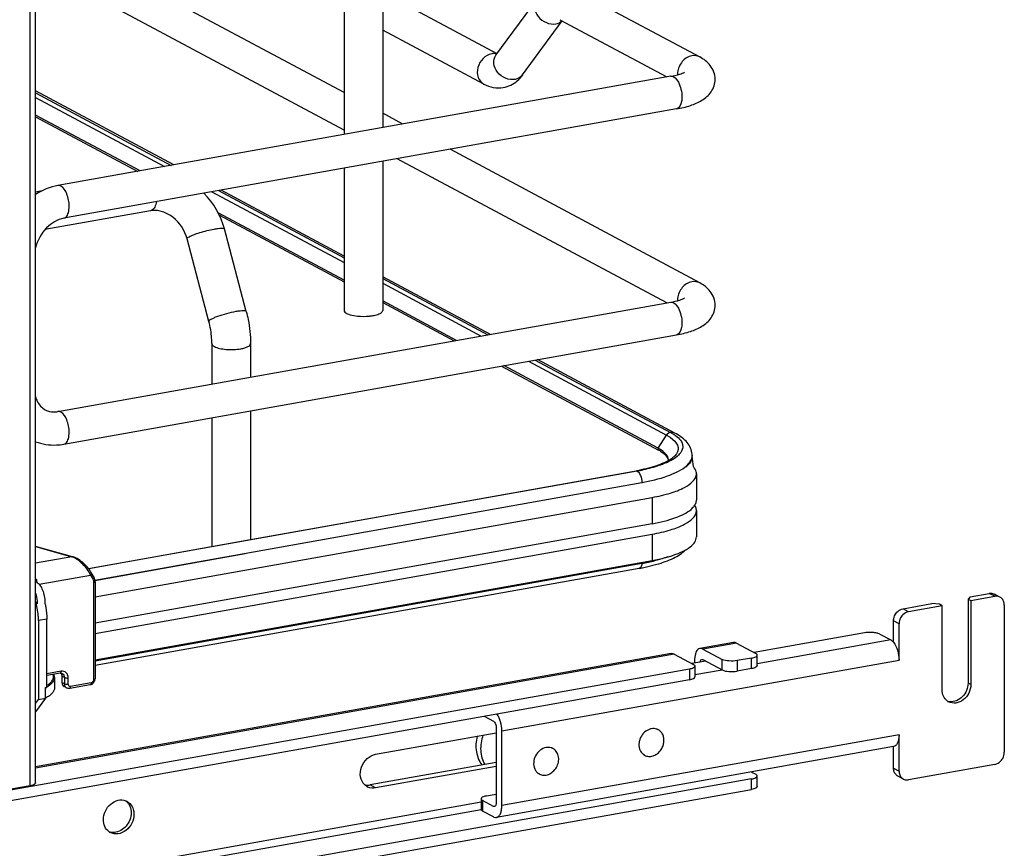
# Model space of a CAD drawing. Units: inches. Extents: x 0 to 17, y 0 to 11.
# Drawn here: x 5.1 to 5.9, y 2.9 to 3.6 of the extents above; entities that cross this region are included whole.
import ezdxf

# ---------------------------------------------------------------- set-up
doc = ezdxf.new("R2010")
doc.units = ezdxf.units.IN
doc.header["$LTSCALE"] = 0.935
doc.header["$MEASUREMENT"] = 0
doc.layers.get('0').update_dxf_attribs({"linetype": 'CONTINUOUS'})

msp = doc.modelspace()

# ---------------------------------------------------------------- linework, layer by layer
at = {"color": 9, "linetype": 'Continuous'}
for p, q in [((5.07471, 2.93804), (5.07471, 7.99287)), ((5.49052, 3.58991), (5.4876, 3.59021)), ((5.07963, 3.55112), (5.19459, 3.48959)), ((5.23662, 3.46709), (5.35438, 3.40406)), ((5.18328, 3.45067), (5.18196, 3.45018)), ((5.38883, 3.38562), (5.4766, 3.33864)), ((5.51863, 3.31615), (5.64163, 3.25031)), ((5.6342, 3.23866), (5.64163, 3.25031)), ((5.64163, 3.25031), (5.64477, 3.24845)), ((5.64477, 3.24845), (5.64734, 3.24653)), ((5.61442, 3.21861), (5.61528, 3.21844)), ((5.61699, 3.21695), (5.61747, 3.21625)), ((5.13233, 3.12125), (5.61959, 3.20818)), ((5.61959, 3.20818), (5.61959, 3.20758)), ((5.62886, 3.19489), (5.62886, 3.17149)), ((5.62886, 3.16213), (5.62886, 3.13873)), ((5.07963, 3.15101), (5.11192, 3.14198)), ((5.11192, 3.14198), (5.07963, 3.13622)), ((5.11258, 3.14201), (5.11192, 3.14198)), ((5.08283, 3.11748), (5.12868, 3.12566)), ((5.12868, 3.12566), (5.13057, 3.12228)), ((5.13136, 3.11912), (5.13136, 3.03253)), ((5.93391, 3.10678), (5.92899, 3.10941)), ((5.08781, 3.10128), (5.088, 3.10132)), ((5.8572, 3.09309), (5.85228, 3.09573)), ((5.0897, 3.08651), (5.08225, 3.08518)), ((5.84867, 3.08221), (5.84375, 3.08485)), ((5.70379, 3.06515), (5.67395, 3.05982)), ((5.84129, 3.06791), (5.72233, 3.04668)), ((5.64838, 3.05526), (5.07963, 2.95379)), ((5.71741, 3.04241), (5.71741, 3.05177)), ((5.49493, 2.98681), (5.84867, 3.04992)), ((5.69118, 3.04124), (5.69118, 3.0506)), ((5.70462, 3.04949), (5.70462, 3.04013)), ((5.10232, 3.03999), (5.0897, 3.03774)), ((5.10535, 3.03438), (5.10314, 3.03557)), ((5.10535, 3.03438), (5.10535, 3.02877)), ((5.662, 3.04189), (5.662, 3.03253)), ((5.6912, 3.04113), (5.66692, 3.0368)), ((5.10535, 3.02877), (5.10314, 3.02995)), ((5.10871, 3.02849), (5.10871, 3.03411)), ((5.12912, 3.02979), (5.11084, 3.02653)), ((5.9126, 3.02809), (5.91014, 3.02941)), ((5.84867, 2.98345), (5.49493, 2.92035)), ((5.84375, 2.95379), (5.84867, 2.95116)), ((5.38253, 2.93611), (5.37761, 2.93874)), ((5.71741, 2.93476), (5.71741, 2.94412)), ((5.47639, 2.92336), (4.56327, 2.76045)), ((5.47771, 2.92489), (5.47771, 2.91552)), ((4.56329, 2.75402), (5.47641, 2.91693)), ((5.48916, 2.9199), (5.48755, 2.91962))]:
    msp.add_line(p, q, dxfattribs=at)
at = {"color": 7, "linetype": 'Continuous'}
for p, q in [((5.07963, 2.94068), (5.07963, 7.99403)), ((5.35438, 3.55546), (5.07963, 3.70252)), ((5.35438, 3.52197), (5.07963, 3.66903)), ((5.35438, 3.6423), (5.35438, 3.5181)), ((5.49071, 3.59015), (5.38878, 3.64471)), ((5.38883, 3.6423), (5.38883, 3.52424)), ((5.5604, 3.64645), (5.67113, 3.58719)), ((5.48962, 3.58867), (5.52586, 3.6382)), ((5.51345, 3.57123), (5.5486, 3.61928)), ((5.54646, 3.62042), (5.64183, 3.56938)), ((5.47891, 3.56298), (5.38883, 3.61119)), ((5.64535, 3.57001), (5.09961, 3.47264)), ((5.20278, 3.49105), (5.07963, 3.55697)), ((5.07963, 3.55528), (5.20041, 3.49063)), ((5.17268, 3.48568), (5.07963, 3.53548)), ((5.65054, 3.54094), (5.1048, 3.44357)), ((5.40674, 3.52744), (5.38883, 3.53702)), ((5.07963, 3.53399), (5.17059, 3.48531)), ((5.67113, 3.38593), (5.44877, 3.50494)), ((5.38883, 3.49425), (5.38883, 3.36147)), ((5.64183, 3.36812), (5.40184, 3.49657)), ((5.35438, 3.4881), (5.35438, 3.36147)), ((5.08542, 3.46795), (5.07963, 3.46691)), ((5.24243, 3.46813), (5.35438, 3.40822)), ((5.35438, 3.40991), (5.24481, 3.46855)), ((5.18196, 3.45018), (5.08804, 3.43342)), ((5.35438, 3.38842), (5.24232, 3.4484)), ((5.24335, 3.44636), (5.35438, 3.38693)), ((5.26732, 3.36046), (5.24788, 3.43406)), ((5.23402, 3.35166), (5.21458, 3.42526)), ((5.4848, 3.34011), (5.38883, 3.39147)), ((5.38883, 3.3898), (5.48251, 3.3397)), ((5.09961, 3.27139), (5.64535, 3.36875)), ((5.45469, 3.33474), (5.38883, 3.36999)), ((5.38883, 3.36849), (5.4526, 3.33436)), ((5.36301, 3.35686), (5.36628, 3.35641)), ((5.1048, 3.24232), (5.65054, 3.33968)), ((5.23665, 3.33189), (5.23665, 3.29583)), ((5.2711, 3.33189), (5.2711, 3.30198)), ((5.52457, 3.31721), (5.64519, 3.25273)), ((5.64914, 3.25215), (5.52683, 3.31761)), ((5.49463, 3.31187), (5.63443, 3.23704)), ((5.6342, 3.23866), (5.49672, 3.31224)), ((5.2711, 3.27199), (5.2711, 3.15736)), ((5.23665, 3.26584), (5.23665, 3.15121)), ((5.64519, 3.25273), (5.64827, 3.25091)), ((5.63623, 3.23601), (5.63922, 3.23389)), ((5.63922, 3.23389), (5.64039, 3.23282)), ((5.64106, 3.23354), (5.63926, 3.23531)), ((5.64516, 3.22874), (5.64057, 3.22623)), ((5.6434, 3.22805), (5.64314, 3.2299)), ((5.64856, 3.22959), (5.64575, 3.22789)), ((5.65093, 3.23134), (5.64856, 3.22959)), ((5.66428, 3.22984), (5.66362, 3.22782)), ((5.66446, 3.2322), (5.66446, 3.23159)), ((5.12679, 3.13161), (5.61442, 3.21861)), ((5.61541, 3.21838), (5.2711, 3.15704)), ((5.66823, 3.21597), (5.66823, 3.19256)), ((5.13259, 3.10635), (5.62886, 3.19489)), ((5.66793, 3.19045), (5.66823, 3.19256)), ((5.66349, 3.18425), (5.66541, 3.18611)), ((5.66793, 3.18532), (5.66675, 3.18789)), ((5.66823, 3.1832), (5.66793, 3.18532)), ((5.66823, 3.1832), (5.66823, 3.1598)), ((5.62886, 3.17149), (5.13259, 3.08295)), ((5.2711, 3.15704), (5.12705, 3.13129)), ((5.13259, 3.07359), (5.62886, 3.16213)), ((5.11258, 3.14201), (5.07963, 3.15123)), ((5.26619, 3.14453), (5.13243, 3.12066)), ((5.13259, 3.05019), (5.62886, 3.13873)), ((5.61959, 3.13597), (5.13259, 3.04908)), ((5.61724, 3.13168), (5.13259, 3.04522)), ((5.6227, 3.13274), (5.63296, 3.13528)), ((5.07963, 3.12189), (5.08059, 3.12206)), ((5.13259, 3.11978), (5.13259, 3.03319)), ((5.91194, 3.10637), (5.91014, 3.10429)), ((5.91194, 3.10637), (5.92899, 3.10941)), ((5.9126, 3.10298), (5.93391, 3.10678)), ((5.93856, 3.1061), (5.93364, 3.10873)), ((5.088, 3.10132), (5.088, 3.10051)), ((5.85228, 3.09573), (5.87785, 3.10029)), ((5.88703, 3.09841), (5.8572, 3.09309)), ((5.88457, 3.09973), (5.87785, 3.10029)), ((5.88703, 3.09841), (5.88457, 3.09973)), ((5.88703, 3.02353), (5.88703, 3.09841)), ((5.91014, 3.10429), (5.9126, 3.10298)), ((5.91014, 3.10429), (5.91014, 3.02941)), ((5.9126, 3.10298), (5.9126, 3.02809)), ((5.94244, 3.09894), (5.94244, 2.96789)), ((5.08225, 3.08518), (5.08225, 3.01498)), ((5.0897, 3.02567), (5.0897, 3.08651)), ((5.84375, 3.06579), (5.84375, 3.08485)), ((5.84867, 3.04992), (5.84867, 3.08221)), ((5.81801, 3.07429), (5.71953, 3.05672)), ((5.83145, 3.07318), (5.84129, 3.06791)), ((5.70119, 3.06564), (5.67136, 3.06032)), ((5.70379, 3.06515), (5.72101, 3.05593)), ((5.64579, 3.05575), (5.07963, 2.95475)), ((5.64838, 3.05526), (5.6656, 3.04604)), ((5.67395, 3.05982), (5.69118, 3.0506)), ((5.71741, 3.05177), (5.70462, 3.04949)), ((5.72233, 3.04505), (5.72233, 3.05441)), ((5.67658, 3.04906), (5.66412, 3.04684)), ((5.66657, 3.04973), (5.66657, 3.04727)), ((5.66692, 3.04452), (5.66692, 3.03516)), ((5.67309, 3.05063), (5.67395, 3.05046)), ((5.67395, 3.05046), (5.69118, 3.04124)), ((5.662, 3.04189), (4.39621, 2.81606)), ((5.10152, 3.03822), (5.0897, 3.03611)), ((5.09571, 3.03525), (5.09538, 3.03713)), ((5.09655, 3.0346), (5.09655, 3.02524)), ((5.10152, 3.03822), (5.10224, 3.03827)), ((5.10224, 3.03827), (5.10341, 3.03796)), ((5.10225, 3.03828), (5.10268, 3.03759)), ((5.10314, 3.03557), (5.10314, 3.02995)), ((5.71741, 3.04241), (5.70462, 3.04013)), ((5.662, 3.03253), (4.39621, 2.8067)), ((5.08864, 3.02548), (5.0897, 3.02567)), ((5.08864, 3.01612), (5.08864, 3.02548)), ((5.10729, 3.02519), (5.10508, 3.02638)), ((5.12832, 3.02803), (5.11005, 3.02477)), ((5.08864, 3.01612), (5.07963, 3.0038)), ((5.07963, 3.0114), (5.08225, 3.01498)), ((5.08225, 3.01498), (5.08864, 3.01612)), ((5.4792, 2.99991), (5.48755, 2.99544)), ((5.38253, 2.96606), (5.49001, 2.98524)), ((5.49001, 2.98944), (5.49001, 2.92298)), ((5.49493, 2.92035), (5.49493, 2.98681)), ((5.63425, 2.98791), (5.63313, 2.9885)), ((5.84867, 2.95116), (5.84867, 2.98345)), ((5.84389, 2.97287), (5.49014, 2.90976)), ((5.84375, 2.95379), (5.84375, 2.97285)), ((5.54049, 2.97118), (5.53937, 2.97178)), ((5.62209, 2.96519), (5.62098, 2.96579)), ((5.49001, 2.95879), (5.37761, 2.93874)), ((5.49001, 2.95528), (5.38253, 2.93611)), ((5.93391, 2.95701), (5.8572, 2.94332)), ((5.52833, 2.94847), (5.52721, 2.94906)), ((5.71727, 2.95028), (5.72101, 2.94828)), ((5.72233, 2.9374), (5.72233, 2.94676)), ((5.85255, 2.944), (5.84763, 2.94664)), ((5.71741, 2.94412), (4.3408, 2.69852)), ((5.07471, 2.93804), (4.9835, 2.92177)), ((5.3751, 2.9372), (5.37281, 2.93884)), ((4.3408, 2.68916), (5.71741, 2.93476)), ((5.48131, 2.92904), (5.49001, 2.93059)), ((5.47673, 2.92719), (5.47639, 2.92641)), ((5.47639, 2.92641), (5.47639, 2.91705)), ((5.48755, 2.91962), (5.47771, 2.92489)), ((5.48755, 2.91026), (5.47771, 2.91552)), ((5.48842, 2.91945), (5.48755, 2.91962))]:
    msp.add_line(p, q, dxfattribs=at)
at = {"color": 9, "linetype": 'Continuous'}
msp.add_lwpolyline([(5.6342, 3.23866), (5.63415, 3.23858), (5.63411, 3.2385), (5.63407, 3.23842), (5.63404, 3.23834), (5.63401, 3.23825), (5.63399, 3.23816), (5.63398, 3.23808), (5.63397, 3.23799), (5.63396, 3.2379)], dxfattribs=at)
at = {"color": 7, "linetype": 'Continuous'}
for points in [[(5.1296, 3.12752), (5.12928, 3.12807), (5.12869, 3.12902), (5.12804, 3.12998), (5.12733, 3.13093), (5.12658, 3.13187), (5.12579, 3.13281), (5.12495, 3.13372), (5.12408, 3.13461), (5.12318, 3.13547), (5.12227, 3.1363), (5.12133, 3.13709), (5.12038, 3.13784), (5.11942, 3.13854), (5.11847, 3.13919), (5.11752, 3.13979), (5.11658, 3.14033), (5.11565, 3.14081), (5.11475, 3.14123), (5.11388, 3.14158), (5.11303, 3.14187), (5.11258, 3.14201)], [(5.13259, 3.11978), (5.13259, 3.11993), (5.13256, 3.12057), (5.13249, 3.12119), (5.13237, 3.12181), (5.13222, 3.1224), (5.13203, 3.12298), (5.13179, 3.12354), (5.13152, 3.12408), (5.1296, 3.12752)], [(5.12832, 3.02803), (5.12867, 3.0281), (5.1291, 3.02824), (5.12953, 3.02841), (5.12995, 3.02863), (5.13035, 3.02889), (5.13073, 3.02919), (5.13108, 3.02952), (5.13139, 3.02988), (5.13168, 3.03026), (5.13193, 3.03067), (5.13214, 3.03109), (5.13231, 3.03153), (5.13244, 3.03197), (5.13253, 3.03242), (5.13258, 3.03287), (5.13259, 3.03319)]]:
    msp.add_lwpolyline(points, dxfattribs=at)
at = {"color": 9, "linetype": 'Continuous'}
for centre, radius, start, end in [((5.48793, 3.57853), 0.01169, 91.63255, 100.13721), ((5.66713, 3.57188), 0.01575, 174.3361, 179.96401), ((5.66637, 3.57189), 0.015, 179.99893, 182.00795), ((5.66713, 3.37062), 0.01575, 174.3361, 179.96401), ((5.66637, 3.37063), 0.015, 179.99893, 182.00795), ((5.65587, 3.2322), 0.00858, 359.27158, 359.97781), ((5.10812, 3.12968), 0.01287, 69.25378, 72.84811), ((5.1226, 3.16907), 0.49809, 356.18935, 356.3184), ((5.05059, 3.11698), 0.03042, 4.02369, 9.62044)]:
    msp.add_arc(centre, radius, start, end, dxfattribs=at)
at = {"color": 7, "linetype": 'Continuous'}
for centre, radius, start, end in [((5.1794, 3.41589), 0.07085, 14.86225, 44.8443), ((5.18545, 3.4306), 0.01989, 95.23801, 100.09447), ((5.09599, 3.29166), 0.02059, 273.89662, 280.14575), ((5.61619, 3.205), 0.03817, 60.26077, 61.85582), ((5.61757, 3.20547), 0.03579, 58.58365, 61.90188), ((5.63686, 3.22805), 0.00654, 356.66465, 359.98195), ((5.64811, 3.2322), 0.01635, 359.99454, 8.75694), ((5.65568, 3.2316), 0.00877, 348.41592, 359.9216), ((5.37787, 3.19581), 0.28888, 5.26057, 7.11579), ((5.58446, 3.38653), 0.17057, 280.11528, 280.43084), ((5.586, 3.37831), 0.16221, 280.42212, 281.73156), ((5.58595, 3.3838), 0.16802, 280.09793, 281.94665), ((5.58524, 3.31112), 0.18227, 280.11097, 281.10217), ((5.5871, 3.31839), 0.1853, 280.09793, 281.94665), ((5.5871, 3.3016), 0.17257, 281.10359, 281.9051), ((5.59183, 3.29612), 0.16253, 281.94021, 283.94905), ((5.93535, 3.10012), 0.00678, 47.40274, 61.77289), ((5.70178, 3.06237), 0.00333, 94.68757, 100.10976), ((5.89516, 3.02306), 0.01015, 249.62679, 252.31494), ((5.89761, 3.02168), 0.01008, 233.6454, 241.82157), ((5.89525, 3.02335), 0.01045, 252.36991, 263.72134), ((5.63013, 2.97788), 0.01109, 100.85032, 107.68427), ((5.6301, 2.98014), 0.0088, 61.866, 72.01268), ((5.53632, 2.96337), 0.00885, 69.22894, 73.47787), ((5.53636, 2.96346), 0.00875, 56.40452, 69.22027), ((5.62626, 2.97296), 0.00881, 230.74329, 241.81234), ((5.53261, 2.95637), 0.00899, 225.48299, 232.07105), ((5.53253, 2.95627), 0.00886, 232.08622, 232.92474), ((5.53246, 2.95618), 0.00875, 232.92136, 241.8469), ((5.85084, 2.95261), 0.00678, 227.40274, 241.77289), ((5.37539, 2.95113), 0.01259, 273.47951, 280.13366), ((5.85576, 2.94998), 0.00678, 227.40274, 241.77289), ((5.38014, 2.94663), 0.01069, 241.84798, 245.47946), ((5.15603, 2.91466), 0.01074, 61.86895, 69.19202), ((5.15277, 2.91524), 0.01184, 31.30287, 38.30799), ((5.15127, 2.90578), 0.01067, 234.37654, 241.845)]:
    msp.add_arc(centre, radius, start, end, dxfattribs=at)
at = {"color": 9, "linetype": 'Continuous'}
for points, knots in [([(5.52586, 3.6382), (5.52439, 3.6362), (5.52313, 3.63048), (5.52693, 3.62261), (5.53406, 3.61721), (5.5402, 3.61626), (5.54299, 3.61676)], [0, 0, 0, 0, 0.222305, 0.475074, 0.745533, 1, 1, 1, 1]), ([(5.48588, 3.59004), (5.48302, 3.58953), (5.47745, 3.58628), (5.47291, 3.57819), (5.4728, 3.56905), (5.47661, 3.56421), (5.47891, 3.56298)], [0, 0, 0, 0, 0.25125, 0.519751, 0.773745, 1, 1, 1, 1]), ([(5.50676, 3.56723), (5.50397, 3.56673), (5.49782, 3.56768), (5.49069, 3.57308), (5.4869, 3.58096), (5.48816, 3.58667), (5.48962, 3.58867)], [0, 0, 0, 0, 0.25442, 0.524999, 0.777774, 1, 1, 1, 1]), ([(5.66416, 3.58821), (5.6609, 3.58763), (5.65465, 3.58362), (5.6518, 3.57693), (5.65145, 3.57343)], [0, 0, 0, 0, 0.485515, 1, 1, 1, 1]), ([(5.64535, 3.57001), (5.64817, 3.57051), (5.65252, 3.56518), (5.65468, 3.55853), (5.65533, 3.55386), (5.65533, 3.55152)], [0, 0, 0, 0, 0.384902, 0.685171, 1, 1, 1, 1]), ([(5.65533, 3.55152), (5.65533, 3.55018), (5.65513, 3.54643), (5.65315, 3.5414), (5.65054, 3.54094)], [0, 0, 0, 0, 0.336035, 1, 1, 1, 1]), ([(5.10959, 3.45416), (5.10959, 3.45792), (5.10834, 3.46443), (5.10475, 3.47079), (5.10221, 3.47215)], [0, 0, 0, 0, 0.566011, 1, 1, 1, 1]), ([(5.18723, 3.45827), (5.18696, 3.45662), (5.18623, 3.45377), (5.18436, 3.45129), (5.18328, 3.45067)], [0, 0, 0, 0, 0.573041, 1, 1, 1, 1]), ([(5.1048, 3.44357), (5.10552, 3.4437), (5.10752, 3.44489), (5.10924, 3.44885), (5.10959, 3.45222), (5.10959, 3.45416)], [0, 0, 0, 0, 0.178225, 0.528997, 1, 1, 1, 1]), ([(5.21631, 3.427), (5.21758, 3.42773), (5.22077, 3.4291), (5.22817, 3.43164), (5.23436, 3.43319), (5.23866, 3.43396)], [0, 0, 0, 0, 0.186908, 0.44157, 1, 1, 1, 1]), ([(5.23866, 3.43396), (5.23988, 3.43418), (5.24204, 3.43452), (5.24494, 3.43473), (5.24671, 3.43473), (5.2478, 3.43436), (5.24788, 3.43406)], [0, 0, 0, 0, 0.394425, 0.701482, 0.903012, 1, 1, 1, 1]), ([(5.21458, 3.42526), (5.2145, 3.42553), (5.21515, 3.42634), (5.21582, 3.42672), (5.21631, 3.427)], [0, 0, 0, 0, 0.330493, 1, 1, 1, 1]), ([(5.66416, 3.38696), (5.6609, 3.38637), (5.65465, 3.38237), (5.6518, 3.37567), (5.65145, 3.37218)], [0, 0, 0, 0, 0.485515, 1, 1, 1, 1]), ([(5.64535, 3.36875), (5.64817, 3.36925), (5.65252, 3.36392), (5.65468, 3.35728), (5.65533, 3.35261), (5.65533, 3.35027)], [0, 0, 0, 0, 0.384902, 0.685171, 1, 1, 1, 1]), ([(5.2581, 3.36035), (5.25529, 3.35985), (5.24974, 3.35858), (5.24315, 3.35657), (5.23858, 3.35482), (5.23611, 3.35362), (5.23464, 3.35278), (5.23394, 3.35194), (5.23402, 3.35166)], [0, 0, 0, 0, 0.329658, 0.656542, 0.792187, 0.897401, 0.966395, 1, 1, 1, 1]), ([(5.26732, 3.36046), (5.26725, 3.36075), (5.26615, 3.36113), (5.26438, 3.36113), (5.26148, 3.36092), (5.25932, 3.36057), (5.2581, 3.36035)], [0, 0, 0, 0, 0.096942, 0.298431, 0.605576, 1, 1, 1, 1]), ([(5.65533, 3.35027), (5.65533, 3.34893), (5.65513, 3.34517), (5.65315, 3.34015), (5.65054, 3.33968)], [0, 0, 0, 0, 0.336034, 1, 1, 1, 1]), ([(5.23665, 3.33189), (5.23665, 3.33165), (5.23694, 3.33044), (5.2381, 3.32969), (5.23895, 3.32923)], [0, 0, 0, 0, 0.195501, 1, 1, 1, 1]), ([(5.23895, 3.32923), (5.24034, 3.32849), (5.24382, 3.32742), (5.2517, 3.32631), (5.25819, 3.32651), (5.26248, 3.32728)], [0, 0, 0, 0, 0.196775, 0.452077, 1, 1, 1, 1]), ([(5.26248, 3.32728), (5.26369, 3.32749), (5.26588, 3.32801), (5.2689, 3.3291), (5.2711, 3.33071), (5.2711, 3.33189)], [0, 0, 0, 0, 0.36159, 0.652581, 1, 1, 1, 1]), ([(5.10959, 3.2529), (5.10959, 3.25666), (5.10834, 3.26317), (5.10475, 3.26953), (5.10221, 3.27089)], [0, 0, 0, 0, 0.566011, 1, 1, 1, 1]), ([(5.1048, 3.24232), (5.10552, 3.24244), (5.10752, 3.24363), (5.10924, 3.24759), (5.10959, 3.25096), (5.10959, 3.2529)], [0, 0, 0, 0, 0.178225, 0.528997, 1, 1, 1, 1]), ([(5.64734, 3.24653), (5.64948, 3.24471), (5.65348, 3.23997), (5.65105, 3.23417), (5.64939, 3.23224)], [0, 0, 0, 0, 0.525584, 1, 1, 1, 1]), ([(5.65781, 3.22173), (5.65841, 3.22218), (5.66049, 3.22388), (5.66232, 3.22594), (5.66323, 3.22763)], [0, 0, 0, 0, 0.28163, 1, 1, 1, 1]), ([(5.61959, 3.20818), (5.6273, 3.20956), (5.64052, 3.2127), (5.65321, 3.21824), (5.65781, 3.22173)], [0, 0, 0, 0, 0.575877, 1, 1, 1, 1]), ([(5.61747, 3.21625), (5.61781, 3.2157), (5.61905, 3.21318), (5.61959, 3.21034), (5.61959, 3.20818)], [0, 0, 0, 0, 0.231247, 1, 1, 1, 1]), ([(5.12868, 3.12566), (5.12699, 3.12928), (5.12333, 3.13422), (5.1175, 3.13924), (5.11427, 3.14112), (5.11268, 3.14172)], [0, 0, 0, 0, 0.519788, 0.77936, 1, 1, 1, 1]), ([(5.61959, 3.13597), (5.61954, 3.13541), (5.61933, 3.13383), (5.61834, 3.13188), (5.61724, 3.13168)], [0, 0, 0, 0, 0.331387, 1, 1, 1, 1]), ([(5.12868, 3.12566), (5.12885, 3.12579), (5.12936, 3.12624), (5.12984, 3.12709), (5.1296, 3.12752)], [0, 0, 0, 0, 0.303354, 1, 1, 1, 1]), ([(5.13149, 3.12414), (5.13156, 3.12402), (5.13162, 3.12358), (5.13125, 3.1229), (5.13083, 3.12248), (5.13057, 3.12228)], [0, 0, 0, 0, 0.19114, 0.56385, 1, 1, 1, 1]), ([(5.13057, 3.12228), (5.1307, 3.12205), (5.13117, 3.12106), (5.13136, 3.11995), (5.13136, 3.11912)], [0, 0, 0, 0, 0.243143, 1, 1, 1, 1]), ([(5.13136, 3.11912), (5.13166, 3.11918), (5.13209, 3.11926), (5.13259, 3.1196), (5.13259, 3.11978)], [0, 0, 0, 0, 0.623445, 1, 1, 1, 1]), ([(5.10232, 3.03999), (5.10232, 3.03976), (5.10229, 3.03914), (5.10196, 3.0383), (5.10152, 3.03822)], [0, 0, 0, 0, 0.336316, 1, 1, 1, 1]), ([(5.10871, 3.03411), (5.10871, 3.03499), (5.10842, 3.03671), (5.107, 3.03886), (5.10479, 3.04009), (5.10312, 3.04013), (5.10232, 3.03999)], [0, 0, 0, 0, 0.266535, 0.51423, 0.753276, 1, 1, 1, 1]), ([(5.10341, 3.03796), (5.10401, 3.03764), (5.10505, 3.03656), (5.10535, 3.03512), (5.10535, 3.03438)], [0, 0, 0, 0, 0.478813, 1, 1, 1, 1]), ([(5.10535, 3.03438), (5.1058, 3.03414), (5.10696, 3.03398), (5.1081, 3.034), (5.10871, 3.03411)], [0, 0, 0, 0, 0.450985, 1, 1, 1, 1]), ([(5.10535, 3.02877), (5.1058, 3.02853), (5.10696, 3.02836), (5.1081, 3.02838), (5.10871, 3.02849)], [0, 0, 0, 0, 0.451072, 1, 1, 1, 1]), ([(5.10535, 3.02877), (5.10535, 3.02859), (5.10539, 3.0279), (5.10558, 3.02721), (5.1058, 3.02675)], [0, 0, 0, 0, 0.258825, 1, 1, 1, 1]), ([(5.1058, 3.02675), (5.10589, 3.02658), (5.10625, 3.02596), (5.10682, 3.02544), (5.10729, 3.02519)], [0, 0, 0, 0, 0.257897, 1, 1, 1, 1]), ([(5.11084, 3.02653), (5.11058, 3.02648), (5.11002, 3.0265), (5.10903, 3.02704), (5.10872, 3.02794), (5.10871, 3.02849)], [0, 0, 0, 0, 0.249487, 0.491208, 1, 1, 1, 1]), ([(5.11005, 3.02477), (5.11017, 3.02479), (5.1105, 3.02499), (5.11079, 3.02565), (5.11084, 3.02621), (5.11084, 3.02653)], [0, 0, 0, 0, 0.178227, 0.529136, 1, 1, 1, 1]), ([(5.12912, 3.02979), (5.12912, 3.02958), (5.12909, 3.02896), (5.12877, 3.02811), (5.12832, 3.02803)], [0, 0, 0, 0, 0.316274, 1, 1, 1, 1]), ([(5.13136, 3.03253), (5.13136, 3.0319), (5.13088, 3.03064), (5.12973, 3.0299), (5.12912, 3.02979)], [0, 0, 0, 0, 0.504513, 1, 1, 1, 1]), ([(5.13259, 3.03319), (5.13259, 3.03301), (5.13209, 3.03267), (5.13166, 3.03258), (5.13136, 3.03253)], [0, 0, 0, 0, 0.376552, 1, 1, 1, 1])]:
    msp.add_open_spline(points, degree=3, knots=knots, dxfattribs=at)
for points in [[(5.54299, 3.61676), (5.54497, 3.61711), (5.54695, 3.618), (5.54843, 3.61936)], [(5.67113, 3.58719), (5.66906, 3.5883), (5.66647, 3.58862), (5.66416, 3.58821)], [(5.51345, 3.57123), (5.51192, 3.56913), (5.50932, 3.56769), (5.50676, 3.56723)], [(5.10221, 3.47215), (5.10143, 3.47256), (5.10048, 3.4728), (5.09961, 3.47264)], [(5.67113, 3.38593), (5.66906, 3.38704), (5.66647, 3.38737), (5.66416, 3.38696)], [(5.10221, 3.27089), (5.10143, 3.27131), (5.10048, 3.27154), (5.09961, 3.27139)], [(5.64498, 3.25269), (5.64363, 3.25245), (5.64237, 3.25147), (5.64163, 3.25031)], [(5.64914, 3.25215), (5.64796, 3.25277), (5.6465, 3.25296), (5.64519, 3.25273)], [(5.63396, 3.2379), (5.63396, 3.23757), (5.6341, 3.237), (5.63443, 3.23702)], [(5.66323, 3.22763), (5.66396, 3.22899), (5.66444, 3.23055), (5.66446, 3.23209)], [(5.61541, 3.21838), (5.61603, 3.21804), (5.61655, 3.21751), (5.61699, 3.21695)]]:
    msp.add_open_spline(points, degree=3, dxfattribs=at)
at = {"color": 7, "linetype": 'Continuous'}
for points, knots in [([(5.68486, 3.56732), (5.68486, 3.57167), (5.68164, 3.58021), (5.67467, 3.58529), (5.67113, 3.58719)], [0, 0, 0, 0, 0.519181, 1, 1, 1, 1]), ([(5.64535, 3.57001), (5.64807, 3.57049), (5.65227, 3.57147), (5.65635, 3.57297), (5.65767, 3.57378)], [0, 0, 0, 0, 0.641568, 1, 1, 1, 1]), ([(5.65054, 3.54094), (5.65471, 3.54168), (5.66251, 3.54352), (5.67332, 3.54806), (5.68223, 3.55559), (5.68486, 3.56337), (5.68486, 3.56732)], [0, 0, 0, 0, 0.271645, 0.511718, 0.746396, 1, 1, 1, 1]), ([(5.21458, 3.42526), (5.21263, 3.43264), (5.206, 3.44286), (5.19337, 3.44978), (5.18666, 3.45068), (5.18363, 3.4504)], [0, 0, 0, 0, 0.537485, 0.785496, 1, 1, 1, 1]), ([(5.1048, 3.44357), (5.09902, 3.44254), (5.08752, 3.43543), (5.08121, 3.42381), (5.07962, 3.41726)], [0, 0, 0, 0, 0.465573, 1, 1, 1, 1]), ([(5.68486, 3.36607), (5.68486, 3.37041), (5.68164, 3.37895), (5.67467, 3.38403), (5.67113, 3.38593)], [0, 0, 0, 0, 0.519181, 1, 1, 1, 1]), ([(5.64535, 3.36875), (5.64807, 3.36924), (5.65227, 3.37021), (5.65635, 3.37172), (5.65767, 3.37252)], [0, 0, 0, 0, 0.641568, 1, 1, 1, 1]), ([(5.26732, 3.36046), (5.26794, 3.35812), (5.2701, 3.34874), (5.2711, 3.33909), (5.2711, 3.33189)], [0, 0, 0, 0, 0.251603, 1, 1, 1, 1]), ([(5.35439, 3.36147), (5.35439, 3.3603), (5.35775, 3.35784), (5.36084, 3.35725), (5.36301, 3.35686)], [0, 0, 0, 0, 0.347977, 1, 1, 1, 1]), ([(5.38022, 3.35687), (5.38085, 3.35698), (5.383, 3.35742), (5.38515, 3.35807), (5.38653, 3.35882)], [0, 0, 0, 0, 0.288839, 1, 1, 1, 1]), ([(5.38653, 3.35882), (5.38687, 3.359), (5.38788, 3.35959), (5.38883, 3.36067), (5.38883, 3.36147)], [0, 0, 0, 0, 0.326675, 1, 1, 1, 1]), ([(5.65054, 3.33968), (5.65471, 3.34043), (5.66251, 3.34226), (5.67332, 3.34681), (5.68223, 3.35433), (5.68486, 3.36211), (5.68486, 3.36607)], [0, 0, 0, 0, 0.271645, 0.511718, 0.746396, 1, 1, 1, 1]), ([(5.23665, 3.33189), (5.23665, 3.3335), (5.23641, 3.34016), (5.23531, 3.34678), (5.23402, 3.35166)], [0, 0, 0, 0, 0.242195, 1, 1, 1, 1]), ([(5.36628, 3.35641), (5.36982, 3.35606), (5.37451, 3.35605), (5.37913, 3.35667), (5.38022, 3.35687)], [0, 0, 0, 0, 0.762377, 1, 1, 1, 1]), ([(5.07962, 3.28453), (5.08, 3.28318), (5.08169, 3.27858), (5.08521, 3.27458), (5.08829, 3.27293)], [0, 0, 0, 0, 0.286344, 1, 1, 1, 1]), ([(5.08829, 3.27293), (5.08894, 3.27258), (5.09179, 3.2713), (5.09501, 3.27095), (5.09739, 3.27111)], [0, 0, 0, 0, 0.236581, 1, 1, 1, 1]), ([(5.64827, 3.25091), (5.64887, 3.25052), (5.65097, 3.24905), (5.6529, 3.24729), (5.654, 3.24582)], [0, 0, 0, 0, 0.279992, 1, 1, 1, 1]), ([(5.66427, 3.23469), (5.66369, 3.23845), (5.65946, 3.2458), (5.65275, 3.25021), (5.64914, 3.25215)], [0, 0, 0, 0, 0.48141, 1, 1, 1, 1]), ([(5.654, 3.24582), (5.65516, 3.24426), (5.65689, 3.24043), (5.65539, 3.23649), (5.65431, 3.23492)], [0, 0, 0, 0, 0.503961, 1, 1, 1, 1]), ([(5.07961, 3.24451), (5.08553, 3.24227), (5.09424, 3.24097), (5.10268, 3.24194), (5.1048, 3.24232)], [0, 0, 0, 0, 0.746139, 1, 1, 1, 1]), ([(5.64575, 3.22789), (5.64524, 3.2276), (5.643, 3.22642), (5.64069, 3.22541), (5.63889, 3.22469)], [0, 0, 0, 0, 0.233991, 1, 1, 1, 1]), ([(5.64039, 3.23282), (5.64082, 3.2324), (5.64215, 3.23091), (5.64308, 3.22893), (5.64313, 3.22753)], [0, 0, 0, 0, 0.299568, 1, 1, 1, 1]), ([(5.64939, 3.23224), (5.64914, 3.23195), (5.64787, 3.23062), (5.64638, 3.22953), (5.64516, 3.22874)], [0, 0, 0, 0, 0.208921, 1, 1, 1, 1]), ([(5.65431, 3.23492), (5.65409, 3.23461), (5.6531, 3.23329), (5.6519, 3.23215), (5.65093, 3.23134)], [0, 0, 0, 0, 0.230525, 1, 1, 1, 1]), ([(5.66362, 3.22782), (5.66339, 3.2273), (5.66216, 3.22503), (5.66031, 3.22314), (5.65876, 3.22187)], [0, 0, 0, 0, 0.222743, 1, 1, 1, 1]), ([(5.64057, 3.22623), (5.63912, 3.22554), (5.63215, 3.22261), (5.6248, 3.2207), (5.61898, 3.21949)], [0, 0, 0, 0, 0.213622, 1, 1, 1, 1]), ([(5.63889, 3.22469), (5.63756, 3.22417), (5.63163, 3.22201), (5.6255, 3.22043), (5.62073, 3.21942)], [0, 0, 0, 0, 0.226869, 1, 1, 1, 1]), ([(5.66823, 3.21597), (5.66823, 3.2165), (5.66798, 3.21883), (5.66669, 3.22095), (5.66551, 3.2223)], [0, 0, 0, 0, 0.230471, 1, 1, 1, 1]), ([(5.62886, 3.19489), (5.63436, 3.19587), (5.64439, 3.19823), (5.65821, 3.2032), (5.66823, 3.2106), (5.66823, 3.21597)], [0, 0, 0, 0, 0.361563, 0.652603, 1, 1, 1, 1]), ([(5.62886, 3.17149), (5.63596, 3.17276), (5.64798, 3.17564), (5.65955, 3.1809), (5.66349, 3.18425)], [0, 0, 0, 0, 0.582658, 1, 1, 1, 1]), ([(5.66541, 3.18611), (5.66571, 3.18645), (5.66678, 3.18775), (5.6676, 3.18928), (5.66793, 3.19045)], [0, 0, 0, 0, 0.273468, 1, 1, 1, 1]), ([(5.62886, 3.16213), (5.63436, 3.16311), (5.64439, 3.16547), (5.65821, 3.17044), (5.66823, 3.17783), (5.66823, 3.1832)], [0, 0, 0, 0, 0.361563, 0.652603, 1, 1, 1, 1]), ([(5.66555, 3.15351), (5.66597, 3.154), (5.66738, 3.15582), (5.66823, 3.15814), (5.66823, 3.1598)], [0, 0, 0, 0, 0.280469, 1, 1, 1, 1]), ([(5.62886, 3.13873), (5.63671, 3.14013), (5.64954, 3.14328), (5.66205, 3.14947), (5.66555, 3.15351)], [0, 0, 0, 0, 0.59884, 1, 1, 1, 1]), ([(5.64262, 3.14185), (5.64173, 3.14153), (5.6379, 3.14023), (5.63401, 3.13913), (5.63101, 3.13839)], [0, 0, 0, 0, 0.236191, 1, 1, 1, 1]), ([(5.63296, 3.13528), (5.63804, 3.13674), (5.64713, 3.13994), (5.65547, 3.14509), (5.65855, 3.14812)], [0, 0, 0, 0, 0.550205, 1, 1, 1, 1]), ([(5.08062, 3.11931), (5.08174, 3.11871), (5.08386, 3.11653), (5.08609, 3.11225), (5.08761, 3.107), (5.088, 3.10322), (5.088, 3.10132)], [0, 0, 0, 0, 0.190221, 0.436008, 0.716542, 1, 1, 1, 1]), ([(5.07963, 3.10954), (5.0804, 3.10726), (5.08104, 3.10408), (5.08118, 3.10089), (5.08118, 3.1001)], [0, 0, 0, 0, 0.75369, 1, 1, 1, 1]), ([(5.92899, 3.10941), (5.9294, 3.10948), (5.93097, 3.10965), (5.9326, 3.10928), (5.93364, 3.10873)], [0, 0, 0, 0, 0.259022, 1, 1, 1, 1]), ([(5.93856, 3.1061), (5.93753, 3.10665), (5.93589, 3.10701), (5.93432, 3.10685), (5.93391, 3.10678)], [0, 0, 0, 0, 0.740978, 1, 1, 1, 1]), ([(5.94244, 3.09894), (5.94244, 3.10011), (5.94205, 3.10241), (5.94075, 3.10437), (5.93994, 3.10511)], [0, 0, 0, 0, 0.518299, 1, 1, 1, 1]), ([(5.08225, 3.08518), (5.08225, 3.08662), (5.08201, 3.09248), (5.08092, 3.09831), (5.07963, 3.10254)], [0, 0, 0, 0, 0.245628, 1, 1, 1, 1]), ([(5.088, 3.10051), (5.08828, 3.09935), (5.08925, 3.09475), (5.0897, 3.09003), (5.0897, 3.08651)], [0, 0, 0, 0, 0.252904, 1, 1, 1, 1]), ([(5.84625, 3.09191), (5.84664, 3.09241), (5.84827, 3.09418), (5.85053, 3.09542), (5.85228, 3.09573)], [0, 0, 0, 0, 0.263199, 1, 1, 1, 1]), ([(5.84375, 3.08485), (5.84375, 3.08547), (5.84398, 3.08799), (5.84508, 3.09041), (5.84625, 3.09191)], [0, 0, 0, 0, 0.245983, 1, 1, 1, 1]), ([(5.85117, 3.08928), (5.85078, 3.08877), (5.84938, 3.08666), (5.84867, 3.08409), (5.84867, 3.08221)], [0, 0, 0, 0, 0.254362, 1, 1, 1, 1]), ([(5.8572, 3.09309), (5.85663, 3.09299), (5.85431, 3.09232), (5.8523, 3.09072), (5.85117, 3.08928)], [0, 0, 0, 0, 0.239335, 1, 1, 1, 1]), ([(5.82547, 3.07459), (5.82484, 3.07465), (5.82235, 3.07477), (5.81984, 3.07462), (5.81801, 3.07429)], [0, 0, 0, 0, 0.254576, 1, 1, 1, 1]), ([(5.83145, 3.07318), (5.83066, 3.0736), (5.82867, 3.07421), (5.82663, 3.0745), (5.82547, 3.07459)], [0, 0, 0, 0, 0.435204, 1, 1, 1, 1]), ([(5.84129, 3.06791), (5.84151, 3.06779), (5.84243, 3.06722), (5.84322, 3.06644), (5.84375, 3.06579)], [0, 0, 0, 0, 0.225682, 1, 1, 1, 1]), ([(5.84375, 3.06579), (5.84543, 3.06376), (5.84779, 3.05849), (5.84867, 3.05289), (5.84867, 3.04992)], [0, 0, 0, 0, 0.469023, 1, 1, 1, 1]), ([(5.67136, 3.06032), (5.67064, 3.06019), (5.66864, 3.059), (5.66692, 3.05504), (5.66657, 3.05167), (5.66657, 3.04973)], [0, 0, 0, 0, 0.178224, 0.52912, 1, 1, 1, 1]), ([(5.71741, 3.05177), (5.71864, 3.05199), (5.72041, 3.05233), (5.72233, 3.05374), (5.72233, 3.05441)], [0, 0, 0, 0, 0.652018, 1, 1, 1, 1]), ([(5.72233, 3.05441), (5.72233, 3.05454), (5.72216, 3.05524), (5.7215, 3.05566), (5.72101, 3.05593)], [0, 0, 0, 0, 0.195527, 1, 1, 1, 1]), ([(5.66692, 3.04452), (5.66692, 3.04385), (5.665, 3.04244), (5.66324, 3.04211), (5.662, 3.04189)], [0, 0, 0, 0, 0.347983, 1, 1, 1, 1]), ([(5.6656, 3.04604), (5.6658, 3.04594), (5.66637, 3.0456), (5.66692, 3.04498), (5.66692, 3.04452)], [0, 0, 0, 0, 0.326154, 1, 1, 1, 1]), ([(5.67156, 3.04817), (5.6716, 3.04849), (5.67178, 3.04943), (5.67243, 3.05051), (5.67309, 3.05063)], [0, 0, 0, 0, 0.327605, 1, 1, 1, 1]), ([(5.70462, 3.04949), (5.70217, 3.04905), (5.69763, 3.04897), (5.69298, 3.04964), (5.69118, 3.0506)], [0, 0, 0, 0, 0.548928, 1, 1, 1, 1]), ([(5.72233, 3.04505), (5.72233, 3.04438), (5.72041, 3.04297), (5.71864, 3.04263), (5.71741, 3.04241)], [0, 0, 0, 0, 0.347982, 1, 1, 1, 1]), ([(5.08971, 3.02608), (5.09075, 3.02668), (5.09258, 3.0279), (5.0948, 3.03001), (5.09621, 3.03224), (5.09655, 3.03385), (5.09655, 3.0346)], [0, 0, 0, 0, 0.314582, 0.579117, 0.801989, 1, 1, 1, 1]), ([(5.08972, 3.02741), (5.09062, 3.02797), (5.09224, 3.0291), (5.09419, 3.03105), (5.09542, 3.0331), (5.09571, 3.03456), (5.09571, 3.03525)], [0, 0, 0, 0, 0.311422, 0.574912, 0.799049, 1, 1, 1, 1]), ([(5.09655, 3.0346), (5.09655, 3.03482), (5.0965, 3.03572), (5.09623, 3.03661), (5.09594, 3.03723)], [0, 0, 0, 0, 0.243399, 1, 1, 1, 1]), ([(5.10268, 3.03759), (5.10276, 3.03744), (5.10303, 3.0368), (5.10314, 3.0361), (5.10314, 3.03557)], [0, 0, 0, 0, 0.242453, 1, 1, 1, 1]), ([(5.662, 3.03253), (5.66324, 3.03275), (5.665, 3.03308), (5.66692, 3.03449), (5.66692, 3.03516)], [0, 0, 0, 0, 0.652017, 1, 1, 1, 1]), ([(5.69118, 3.04124), (5.69298, 3.04028), (5.69763, 3.03961), (5.70217, 3.03969), (5.70462, 3.04013)], [0, 0, 0, 0, 0.451072, 1, 1, 1, 1]), ([(5.10314, 3.02995), (5.10314, 3.02922), (5.10344, 3.02778), (5.10448, 3.02669), (5.10508, 3.02638)], [0, 0, 0, 0, 0.521141, 1, 1, 1, 1]), ([(5.9126, 3.02809), (5.9126, 3.02552), (5.9113, 3.02031), (5.90644, 3.01423), (5.89967, 3.01102), (5.89478, 3.01176), (5.89285, 3.01279)], [0, 0, 0, 0, 0.263861, 0.52947, 0.775753, 1, 1, 1, 1]), ([(5.91014, 3.02941), (5.91014, 3.02722), (5.9092, 3.02277), (5.90554, 3.01719), (5.90026, 3.01345), (5.89604, 3.01275), (5.8941, 3.01297)], [0, 0, 0, 0, 0.257752, 0.519957, 0.77017, 1, 1, 1, 1]), ([(5.09655, 3.02524), (5.09655, 3.02443), (5.09615, 3.02268), (5.09451, 3.02029), (5.09194, 3.01804), (5.08982, 3.01675), (5.08864, 3.01612)], [0, 0, 0, 0, 0.193113, 0.413933, 0.680235, 1, 1, 1, 1]), ([(5.89164, 3.01356), (5.89018, 3.01463), (5.88775, 3.01774), (5.88703, 3.02157), (5.88703, 3.02353)], [0, 0, 0, 0, 0.480197, 1, 1, 1, 1]), ([(5.49493, 2.98681), (5.49493, 2.98959), (5.49415, 2.9949), (5.49205, 2.9999), (5.49058, 3.00195)], [0, 0, 0, 0, 0.524233, 1, 1, 1, 1]), ([(5.48755, 2.99544), (5.48793, 2.99524), (5.48863, 2.99451), (5.48966, 2.99253), (5.49001, 2.9907), (5.49001, 2.98944)], [0, 0, 0, 0, 0.190723, 0.437115, 1, 1, 1, 1]), ([(5.47736, 2.95653), (5.47611, 2.95822), (5.474, 2.96202), (5.47226, 2.96843), (5.47195, 2.97532), (5.47269, 2.97996), (5.47328, 2.98225)], [0, 0, 0, 0, 0.234669, 0.479736, 0.735459, 1, 1, 1, 1]), ([(5.4781, 2.98311), (5.47658, 2.97873), (5.4755, 2.97173), (5.47695, 2.96283), (5.47861, 2.95878), (5.47965, 2.95694)], [0, 0, 0, 0, 0.517453, 0.763984, 1, 1, 1, 1]), ([(5.62676, 2.98845), (5.625, 2.98789), (5.62163, 2.98584), (5.61874, 2.98187), (5.61739, 2.97818), (5.61694, 2.97532), (5.61707, 2.97251), (5.61757, 2.97073), (5.61791, 2.96991)], [0, 0, 0, 0, 0.244101, 0.50213, 0.632037, 0.759297, 0.882247, 1, 1, 1, 1]), ([(5.63282, 2.98852), (5.63207, 2.98876), (5.63047, 2.98905), (5.62885, 2.98893), (5.62804, 2.98878)], [0, 0, 0, 0, 0.491794, 1, 1, 1, 1]), ([(5.62958, 2.96465), (5.63073, 2.96502), (5.63299, 2.96615), (5.63581, 2.96873), (5.63794, 2.972), (5.6392, 2.97568), (5.63947, 2.97946), (5.63871, 2.983), (5.63696, 2.98598), (5.6352, 2.9874), (5.63425, 2.98791)], [0, 0, 0, 0, 0.124483, 0.255102, 0.388965, 0.522225, 0.651204, 0.773502, 0.888945, 1, 1, 1, 1]), ([(5.84867, 2.98345), (5.84867, 2.98211), (5.84849, 2.97962), (5.84759, 2.97633), (5.84612, 2.97389), (5.84461, 2.973), (5.84389, 2.97287)], [0, 0, 0, 0, 0.325017, 0.601777, 0.822257, 1, 1, 1, 1]), ([(5.37281, 2.93884), (5.37089, 2.94065), (5.36825, 2.94607), (5.36933, 2.95496), (5.37428, 2.96259), (5.37975, 2.96556), (5.38253, 2.96606)], [0, 0, 0, 0, 0.23089, 0.487558, 0.752702, 1, 1, 1, 1]), ([(5.53428, 2.97205), (5.53238, 2.97169), (5.52863, 2.96984), (5.52469, 2.96502), (5.52287, 2.95906), (5.52342, 2.95492), (5.52417, 2.95314)], [0, 0, 0, 0, 0.2414, 0.500027, 0.758638, 1, 1, 1, 1]), ([(5.52833, 2.94847), (5.52953, 2.94782), (5.53235, 2.9471), (5.53672, 2.94794), (5.54069, 2.95046), (5.54374, 2.95426), (5.54551, 2.95882), (5.54573, 2.96355), (5.54434, 2.96783), (5.54234, 2.97), (5.5412, 2.97075)], [0, 0, 0, 0, 0.113328, 0.23329, 0.362229, 0.497493, 0.633401, 0.763983, 0.885767, 1, 1, 1, 1]), ([(5.53884, 2.97186), (5.53812, 2.97207), (5.53659, 2.97232), (5.53505, 2.9722), (5.53428, 2.97205)], [0, 0, 0, 0, 0.492057, 1, 1, 1, 1]), ([(5.61791, 2.96991), (5.61822, 2.96917), (5.61899, 2.96778), (5.62008, 2.96663), (5.62068, 2.96614)], [0, 0, 0, 0, 0.508104, 1, 1, 1, 1]), ([(5.62209, 2.96519), (5.62319, 2.9646), (5.62573, 2.96389), (5.62833, 2.96425), (5.62958, 2.96465)], [0, 0, 0, 0, 0.487626, 1, 1, 1, 1]), ([(5.93994, 2.96082), (5.94034, 2.96133), (5.94173, 2.96344), (5.94244, 2.96601), (5.94244, 2.96789)], [0, 0, 0, 0, 0.254362, 1, 1, 1, 1]), ([(5.93391, 2.95701), (5.93448, 2.95711), (5.93681, 2.95778), (5.93881, 2.95938), (5.93994, 2.96082)], [0, 0, 0, 0, 0.239335, 1, 1, 1, 1]), ([(5.52417, 2.95314), (5.5243, 2.95284), (5.52485, 2.95168), (5.52562, 2.95063), (5.5263, 2.94996)], [0, 0, 0, 0, 0.25611, 1, 1, 1, 1]), ([(5.71741, 2.94412), (5.71864, 2.94434), (5.72041, 2.94468), (5.72233, 2.94609), (5.72233, 2.94676)], [0, 0, 0, 0, 0.652018, 1, 1, 1, 1]), ([(5.72233, 2.94676), (5.72233, 2.94689), (5.72216, 2.94759), (5.7215, 2.94802), (5.72101, 2.94828)], [0, 0, 0, 0, 0.195527, 1, 1, 1, 1]), ([(5.84625, 2.94762), (5.84545, 2.94836), (5.84414, 2.95032), (5.84375, 2.95262), (5.84375, 2.95379)], [0, 0, 0, 0, 0.481701, 1, 1, 1, 1]), ([(5.84867, 2.95116), (5.84867, 2.94998), (5.84906, 2.94769), (5.85037, 2.94573), (5.85117, 2.94499)], [0, 0, 0, 0, 0.518299, 1, 1, 1, 1]), ([(5.07963, 2.94068), (5.07963, 2.94039), (5.07858, 2.93858), (5.07633, 2.93833), (5.07471, 2.93804)], [0, 0, 0, 0, 0.147479, 1, 1, 1, 1]), ([(5.85255, 2.944), (5.85359, 2.94345), (5.85522, 2.94308), (5.85679, 2.94325), (5.8572, 2.94332)], [0, 0, 0, 0, 0.740978, 1, 1, 1, 1]), ([(5.48131, 2.92904), (5.48033, 2.92886), (5.47873, 2.92847), (5.47716, 2.9277), (5.47673, 2.92719)], [0, 0, 0, 0, 0.598791, 1, 1, 1, 1]), ([(5.72233, 2.9374), (5.72233, 2.93673), (5.72041, 2.93532), (5.71864, 2.93498), (5.71741, 2.93476)], [0, 0, 0, 0, 0.347982, 1, 1, 1, 1]), ([(5.14003, 2.90782), (5.14003, 2.91294), (5.1438, 2.9209), (5.15271, 2.92569), (5.15775, 2.9255), (5.15985, 2.9247)], [0, 0, 0, 0, 0.520926, 0.771684, 1, 1, 1, 1]), ([(5.1611, 2.92413), (5.16304, 2.9231), (5.16525, 2.92076), (5.16638, 2.918), (5.16662, 2.91725)], [0, 0, 0, 0, 0.73779, 1, 1, 1, 1]), ([(5.16288, 2.92139), (5.16321, 2.92086), (5.16437, 2.91857), (5.16484, 2.91595), (5.16484, 2.914)], [0, 0, 0, 0, 0.24145, 1, 1, 1, 1]), ([(5.47639, 2.92641), (5.47639, 2.92627), (5.47656, 2.92558), (5.47722, 2.92515), (5.47771, 2.92489)], [0, 0, 0, 0, 0.195551, 1, 1, 1, 1]), ([(5.49001, 2.92298), (5.49001, 2.92253), (5.48995, 2.92128), (5.48928, 2.91961), (5.48842, 2.91945)], [0, 0, 0, 0, 0.336306, 1, 1, 1, 1]), ([(5.49014, 2.90976), (5.49087, 2.90989), (5.49238, 2.91078), (5.49385, 2.91322), (5.49475, 2.91651), (5.49493, 2.91901), (5.49493, 2.92035)], [0, 0, 0, 0, 0.177691, 0.398188, 0.674959, 1, 1, 1, 1]), ([(5.1673, 2.91268), (5.1673, 2.90994), (5.16591, 2.90438), (5.16073, 2.8979), (5.15351, 2.89447), (5.14829, 2.89527), (5.14623, 2.89637)], [0, 0, 0, 0, 0.263892, 0.529471, 0.775753, 1, 1, 1, 1]), ([(5.16484, 2.914), (5.16484, 2.90975), (5.16172, 2.90135), (5.15378, 2.89668), (5.1498, 2.89642)], [0, 0, 0, 0, 0.516009, 1, 1, 1, 1]), ([(5.47771, 2.91552), (5.47751, 2.91563), (5.47694, 2.91597), (5.47639, 2.91658), (5.47639, 2.91705)], [0, 0, 0, 0, 0.326469, 1, 1, 1, 1]), ([(5.14505, 2.8971), (5.14347, 2.89824), (5.14081, 2.90157), (5.14003, 2.90571), (5.14003, 2.90782)], [0, 0, 0, 0, 0.479985, 1, 1, 1, 1]), ([(5.48755, 2.91026), (5.48776, 2.91014), (5.48857, 2.90977), (5.48951, 2.90965), (5.49014, 2.90976)], [0, 0, 0, 0, 0.271566, 1, 1, 1, 1])]:
    msp.add_open_spline(points, degree=3, knots=knots, dxfattribs=at)
for points in [[(5.50864, 3.56598), (5.51044, 3.56753), (5.51205, 3.56932), (5.51345, 3.57123)], [(5.47891, 3.56298), (5.48407, 3.56021), (5.49045, 3.55896), (5.49622, 3.55998)], [(5.49622, 3.55998), (5.50075, 3.56077), (5.50516, 3.56297), (5.50864, 3.56598)], [(5.09961, 3.47264), (5.09256, 3.47138), (5.08566, 3.46858), (5.07961, 3.46474)], [(5.63926, 3.23531), (5.63798, 3.23639), (5.63658, 3.23732), (5.63513, 3.23814)], [(5.64314, 3.2299), (5.64276, 3.23124), (5.64198, 3.23248), (5.64106, 3.23354)], [(5.70379, 3.06515), (5.7031, 3.06552), (5.70228, 3.06574), (5.7015, 3.06568)], [(5.64579, 3.05575), (5.64665, 3.05591), (5.6476, 3.05568), (5.64838, 3.05526)], [(5.67395, 3.05982), (5.67318, 3.06024), (5.67222, 3.06047), (5.67136, 3.06032)], [(5.11005, 3.02477), (5.10913, 3.0246), (5.10811, 3.02475), (5.10729, 3.02519)], [(5.37282, 2.93884), (5.37391, 2.93858), (5.37504, 2.9385), (5.37616, 2.93857)], [(5.38253, 2.93611), (5.38028, 2.9357), (5.37779, 2.93595), (5.37571, 2.9369)], [(5.15985, 2.92469), (5.16068, 2.9241), (5.16142, 2.92337), (5.16206, 2.92257)], [(5.16662, 2.91725), (5.16708, 2.91578), (5.1673, 2.91422), (5.1673, 2.91268)], [(5.1498, 2.89642), (5.14821, 2.89632), (5.14655, 2.89654), (5.14506, 2.8971)]]:
    msp.add_open_spline(points, degree=3, dxfattribs=at)

doc.saveas('drawing.dxf')
